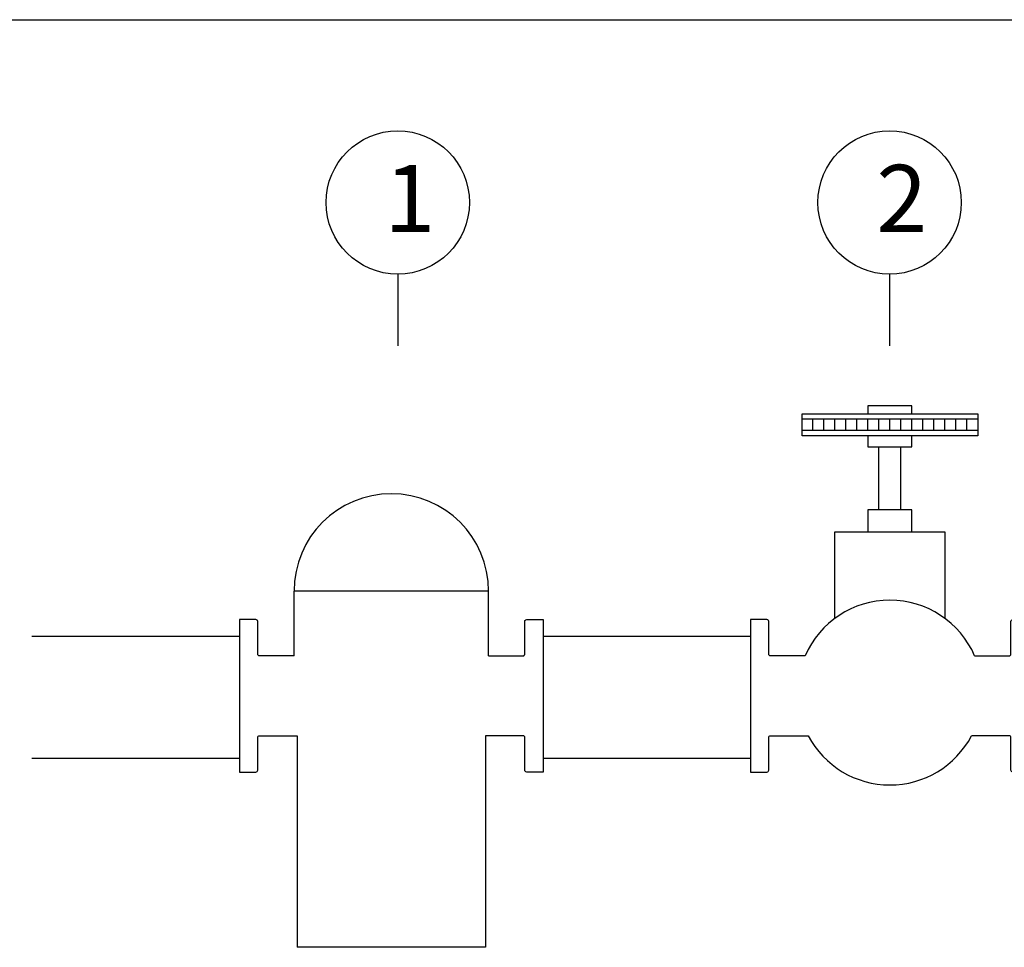
# Model space of a CAD drawing. Units: millimetres. Extents: x 2431 to 20431, y 1198 to 10597.
# Drawn here: x 10712 to 11092, y 3661 to 4018 of the extents above; entities that cross this region are included whole.
import ezdxf

# ---------------------------------------------------------------- set-up
doc = ezdxf.new("R2010")
doc.units = ezdxf.units.MM
doc.layers.add('KONDENS', color=30, linetype='Continuous')

# ---------------------------------------------------------------- blocks, each defined once
blk = doc.blocks.new('_DOTBLANK')
at = {"color": 0, "linetype": 'ByBlock'}
blk.add_line((-0.5, 0), (-1, 0), dxfattribs=at)
blk.add_circle((0, 0), 0.5, dxfattribs=at)

msp = doc.modelspace()

# ---------------------------------------------------------------- linework, layer by layer
at = {"color": 102, "lineweight": -2}
msp.add_line((9915.22, 4018.38), (12231.76, 4018.38), dxfattribs=at)
for p, q in [((11081.59, 3864.36), (11013.83, 3864.36)), ((11018.06, 3859.96), (11018.06, 3864.36)), ((11022.3, 3859.96), (11022.3, 3864.36)), ((11026.53, 3859.96), (11026.53, 3864.36)), ((11030.77, 3859.96), (11030.77, 3864.36)), ((11035, 3859.96), (11035, 3864.36)), ((11039.24, 3859.96), (11039.24, 3864.36)), ((11043.47, 3859.96), (11043.47, 3864.36)), ((11047.71, 3859.96), (11047.71, 3864.36)), ((11047.71, 3859.96), (11047.71, 3864.36)), ((11051.94, 3859.96), (11051.94, 3864.36)), ((11056.18, 3859.96), (11056.18, 3864.36)), ((11060.41, 3859.96), (11060.41, 3864.36)), ((11064.65, 3859.96), (11064.65, 3864.36)), ((11068.88, 3859.96), (11068.88, 3864.36)), ((11073.12, 3859.96), (11073.12, 3864.36)), ((11077.35, 3859.96), (11077.35, 3864.36)), ((11081.59, 3859.96), (11013.83, 3859.96)), ((11043.47, 3829.39), (11043.47, 3853.73)), ((11051.94, 3829.39), (11051.94, 3853.73))]:
    msp.add_line(p, q)
at = {"color": 0}
for p, q in [((10817.95, 3773.09), (10817.95, 3798.09)), ((10892.95, 3798.09), (10817.95, 3798.09)), ((10892.95, 3773.09), (10892.95, 3798.09)), ((10716.87, 3780.72), (10796.95, 3780.72)), ((10913.95, 3780.72), (10994.02, 3780.72)), ((10819.15, 3742.27), (10819.15, 3660.71)), ((10891.74, 3742.27), (10891.74, 3660.71)), ((10716.87, 3733.61), (10796.95, 3733.61)), ((10913.95, 3733.61), (10994.02, 3733.61)), ((10891.74, 3660.71), (10819.15, 3660.71))]:
    msp.add_line(p, q, dxfattribs=at)
for points in [[(11056.18, 3866.4), (11056.18, 3869.43), (11039.24, 3869.43), (11039.24, 3866.4)], [(11039.24, 3857.93), (11039.24, 3853.73), (11056.18, 3853.73), (11056.18, 3857.93)], [(11056.18, 3820.92), (11056.18, 3829.39), (11039.24, 3829.39), (11039.24, 3820.92)], [(11026.53, 3787.57), (11026.53, 3820.92), (11068.88, 3820.92), (11068.88, 3787.57)]]:
    msp.add_lwpolyline(points)
msp.add_lwpolyline([(11013.83, 3866.4), (11081.59, 3866.4), (11081.59, 3857.93), (11013.83, 3857.93)], close=True)
for points in [[(10817.95, 3773.09), (10804.65, 3773.09, -0.414214), (10803.95, 3773.79), (10803.95, 3786.39, 0.414214), (10803.25, 3787.09), (10796.95, 3787.09), (10796.95, 3728.27), (10803.25, 3728.27, 0.414214), (10803.95, 3728.97), (10803.95, 3741.57, -0.414214), (10804.65, 3742.27), (10819.15, 3742.27)], [(10892.95, 3773.09), (10906.25, 3773.09, 0.414214), (10906.95, 3773.79), (10906.95, 3786.39, -0.414214), (10907.65, 3787.09), (10913.95, 3787.09), (10913.95, 3728.27), (10907.65, 3728.27, -0.414214), (10906.95, 3728.97), (10906.95, 3741.57, 0.414214), (10906.25, 3742.27), (10891.74, 3742.27)], [(11015.02, 3773.09), (11001.72, 3773.09, -0.414214), (11001.02, 3773.79), (11001.02, 3786.39, 0.414214), (11000.32, 3787.09), (10994.02, 3787.09), (10994.02, 3728.27), (11000.32, 3728.27, 0.414214), (11001.02, 3728.97), (11001.02, 3741.57, -0.414214), (11001.72, 3742.27), (11016.23, 3742.27)], [(11080.39, 3773.09), (11093.69, 3773.09, 0.414214), (11094.39, 3773.79), (11094.39, 3786.39, -0.414214), (11095.09, 3787.09), (11101.39, 3787.09), (11101.39, 3728.27), (11095.09, 3728.27, -0.414214), (11094.39, 3728.97), (11094.39, 3741.57, 0.414214), (11093.69, 3742.27), (11079.19, 3742.27)]]:
    msp.add_lwpolyline(points, format="xyb")
msp.add_arc((10855.45, 3798.09), 37.5, 0, 180, dxfattribs=at)
for start, end in [(23.4203, 156.5797), (207.8963, 332.1037)]:
    msp.add_arc((11047.71, 3758.93), 35.62, start, end)

# ---------------------------------------------------------------- block references
at = {"layer": 'KONDENS', "color": 0, "xscale": 55.29600000001665, "yscale": 55.29600000001665, "zscale": 55.29600000001665, "rotation": 90}
for p in [(10857.94, 3947.89), (11047.61, 3947.89)]:
    msp.add_blockref('_DOTBLANK', p, dxfattribs=at)

# ---------------------------------------------------------------- texts
at = {"layer": 'KONDENS', "color": 0, "char_height": 25.92, "width": 60.423, "attachment_point": 1}
for s, insert in [('{\\fTimes New Roman|b0|i0|c162|p18;1}', (10852.8, 3962.4)), ('{\\fTimes New Roman|b0|i0|c162|p18;2}', (11042.46, 3962.4))]:
    msp.add_mtext(s, dxfattribs=dict(at, insert=insert))

doc.saveas('drawing.dxf')
